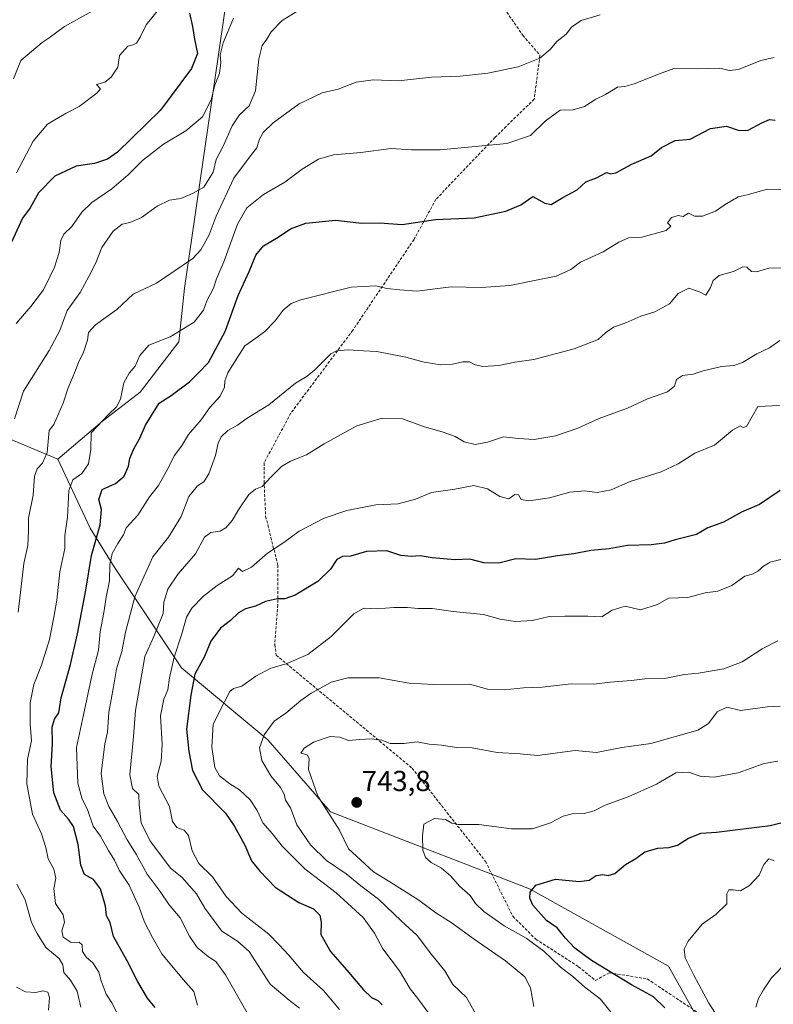
# Model space of a CAD drawing. Units: metres. Extents: x 611148 to 614614, y 4710815 to 4713183.
# Drawn here: x 613967 to 614228, y 4711472 to 4711813 of the extents above; entities that cross this region are included whole.
import ezdxf
from ezdxf.enums import TextEntityAlignment as Align

# ---------------------------------------------------------------- set-up
doc = ezdxf.new("R2010")
doc.units = ezdxf.units.M
doc.header["$MEASUREMENT"] = 0
doc.linetypes.add('TRAZOSX2', pattern=[1.5, 1, -0.5])
for name, color, linetype, lineweight in [('Arbolado forestal CxS', 92, 'Continuous', 0), ('Carátula', 7, 'Continuous', 5), ('Curva de nivel maestra', 36, 'Continuous', 30), ('Curva de nivel normal', 36, 'Continuous', 0), ('Matorral CxS', 135, 'Continuous', 0), ('Punto de cota en terreno', 7, 'Continuous', 0), ('Rótulo de punto de cota en terreno', 19, 'Continuous', 0), ('Senda', 19, 'TRAZOSX2', 0)]:
    doc.layers.add(name, color=color, linetype=linetype, lineweight=lineweight)
doc.styles.add('Arial', font='txt', dxfattribs={"height": 0.2})

# ---------------------------------------------------------------- blocks, each defined once
blk = doc.blocks.new('*U178')
at = {"layer": 'Curva de nivel normal', "color": 36, "linetype": 'Continuous', "lineweight": 0}
blk.add_polyline3d([(614108.56, 4711468.8, 730), (614104.98, 4711473.64, 730), (614102.38, 4711476.96, 730), (614098.62, 4711483.2, 730), (614092.87, 4711490.88, 730), (614090.03, 4711496.35, 730), (614086.02, 4711501.7, 730), (614076.74, 4711510.27, 730), (614065.78, 4711518.64, 730), (614057.94, 4711526.45, 730), (614054.61, 4711530.68, 730), (614051.27, 4711534.52, 730), (614049.26, 4711538.78, 730), (614046.87, 4711542.53, 730), (614043.14, 4711545.97, 730), (614039.8, 4711548.04, 730), (614036.2, 4711550.8, 730), (614034.66, 4711553.66, 730), (614033.55, 4711560.8, 730), (614034.01, 4711568.7, 730), (614038.03, 4711576.44, 730), (614039.78, 4711580.08, 730), (614041.12, 4711581.1, 730), (614043.98, 4711581.91, 730), (614048.85, 4711585.4, 730), (614054.02, 4711588.14, 730), (614059.41, 4711589.68, 730), (614066.84, 4711592.87, 730), (614074.97, 4711599.1, 730), (614082.79, 4711606.92, 730), (614086.26, 4711608.97, 730), (614090.94, 4711608.65, 730), (614096.67, 4711609.11, 730), (614101.46, 4711609.18, 730), (614105.16, 4711608.78, 730), (614109.95, 4711608.87, 730), (614117.2, 4711607.78, 730), (614127.8, 4711606.71, 730), (614133.57, 4711605.15, 730), (614138.76, 4711604.34, 730), (614144.71, 4711604.62, 730), (614150.56, 4711606.08, 730), (614155.9, 4711606.21, 730), (614163.91, 4711606.2, 730), (614168.74, 4711605.89, 730), (614172.31, 4711608.22, 730), (614176.89, 4711609.61, 730), (614182.16, 4711608.36, 730), (614188.03, 4711610.18, 730), (614191.87, 4711612.34, 730), (614198.54, 4711612.57, 730), (614204.54, 4711614.26, 730), (614209.02, 4711614.78, 730), (614213.81, 4711616.81, 730), (614218.38, 4711619.99, 730), (614220.96, 4711620.77, 730), (614222.89, 4711621.73, 730), (614224.87, 4711623.52, 730), (614227.12, 4711624.82, 730), (614230.87, 4711625.83, 730)], dxfattribs=at)
blk = doc.blocks.new('*U179')
at = {"layer": 'Curva de nivel normal', "color": 36, "linetype": 'Continuous', "lineweight": 0}
blk.add_polyline3d([(614028.62, 4711471.38, 705), (614027.36, 4711476.05, 705), (614023.68, 4711480.3, 705), (614016.25, 4711489.16, 705), (614013.06, 4711494.78, 705), (614010.25, 4711500.12, 705), (614008.39, 4711505.35, 705), (614004.9, 4711512.92, 705), (614001.5, 4711518.18, 705), (613999.82, 4711521.56, 705), (613997.71, 4711525, 705), (613995.03, 4711529.9, 705), (613992.4, 4711533.4, 705), (613990.43, 4711539.16, 705), (613988.65, 4711542.71, 705), (613987.14, 4711548.31, 705), (613986.7, 4711560.59, 705), (613989.07, 4711571.98, 705), (613992.16, 4711586.1, 705), (613994.3, 4711594.36, 705), (613994.87, 4711600.71, 705), (613996.13, 4711607.48, 705), (613996.91, 4711612.71, 705), (613998.15, 4711618.45, 705), (613998.23, 4711624.02, 705), (613999.06, 4711627.89, 705), (614000.98, 4711631.34, 705), (614002.99, 4711634.29, 705), (614003.84, 4711636.82, 705), (614007.88, 4711641.13, 705), (614012, 4711647.46, 705), (614015.15, 4711651.48, 705), (614018.6, 4711657.66, 705), (614020.49, 4711661.69, 705), (614023.06, 4711665.04, 705), (614025.54, 4711669.16, 705), (614029.86, 4711674.19, 705), (614032.92, 4711678.45, 705), (614036.49, 4711682.35, 705), (614038, 4711685.56, 705), (614038.12, 4711687.7, 705), (614039.1, 4711690.53, 705), (614041.78, 4711694.77, 705), (614045.05, 4711699.82, 705), (614048.8, 4711702.46, 705), (614051.94, 4711704.78, 705), (614055.58, 4711708.45, 705), (614058.28, 4711712.25, 705), (614061.05, 4711714.48, 705), (614064.43, 4711715.8, 705), (614081.87, 4711720.2, 705), (614090.38, 4711720.64, 705), (614094.24, 4711719.7, 705), (614098.71, 4711719.2, 705), (614104.62, 4711718.75, 705), (614116.52, 4711720.25, 705), (614126.94, 4711720.09, 705), (614136.93, 4711720.74, 705), (614146.55, 4711722.67, 705), (614152.96, 4711724.02, 705), (614158.02, 4711726.32, 705), (614161.38, 4711728.78, 705), (614169.25, 4711732.39, 705), (614174.62, 4711735.75, 705), (614178.06, 4711737.25, 705), (614182.69, 4711737.53, 705), (614191.09, 4711739.77, 705), (614192.72, 4711741.3, 705), (614191.51, 4711742.45, 705), (614192.88, 4711744.29, 705), (614195.22, 4711745.04, 705), (614197.02, 4711744.68, 705), (614198.86, 4711745.87, 705), (614200.89, 4711744.79, 705), (614203.72, 4711744.78, 705), (614208.21, 4711746.48, 705), (614211.58, 4711748.85, 705), (614216, 4711751.5, 705), (614219.14, 4711752.2, 705), (614226.2, 4711754.18, 705), (614233.99, 4711754, 705)], dxfattribs=at)
blk = doc.blocks.new('*U183')
at = {"layer": 'Curva de nivel normal', "color": 36, "linetype": 'Continuous', "lineweight": 0}
for points in [[(613977, 4711469.62, 685), (613977.35, 4711474.05, 685), (613976.69, 4711475.86, 685), (613974.97, 4711476.33, 685), (613972.56, 4711475.76, 685), (613969.01, 4711475.93, 685), (613965.91, 4711477.54, 685)], [(613965.18, 4711674.54, 685), (613968.34, 4711684.14, 685), (613977.15, 4711698.24, 685), (613980.92, 4711705.17, 685), (613983.49, 4711712.06, 685), (613987.98, 4711718.37, 685), (613990.93, 4711723.87, 685), (613993.34, 4711728.58, 685), (613995.47, 4711733.9, 685), (613999.44, 4711739.61, 685), (614002.55, 4711741.95, 685), (614005.17, 4711742.53, 685), (614009.24, 4711744.37, 685), (614014.66, 4711748.2, 685), (614018.9, 4711750.38, 685), (614022.87, 4711750.91, 685), (614026.87, 4711752.64, 685), (614030.85, 4711754.86, 685), (614034.09, 4711760.04, 685), (614035.14, 4711764.45, 685), (614037.59, 4711769.21, 685), (614040.64, 4711776.06, 685), (614043.2, 4711779.93, 685), (614046.54, 4711783.06, 685), (614048.69, 4711788.2, 685), (614049.82, 4711799.29, 685), (614051.02, 4711803.92, 685), (614052.66, 4711806.09, 685), (614054.12, 4711808.71, 685), (614058, 4711812.56, 685), (614064.27, 4711816.52, 685)]]:
    blk.add_polyline3d(points, dxfattribs=at)
blk = doc.blocks.new('*U184')
at = {"layer": 'Curva de nivel normal', "color": 36, "linetype": 'Continuous', "lineweight": 0}
for points in [[(613988.18, 4711470.7, 690), (613986.85, 4711476.25, 690), (613984.61, 4711480.04, 690), (613982.32, 4711482.62, 690), (613981.92, 4711485.34, 690), (613980.61, 4711487.52, 690), (613976.04, 4711491.37, 690), (613973, 4711496.24, 690), (613971.06, 4711500.05, 690), (613968.88, 4711507.8, 690), (613966.03, 4711513.28, 690)], [(613966.44, 4711607.54, 690), (613967.3, 4711614.35, 690), (613968.4, 4711624.44, 690), (613969.83, 4711630.68, 690), (613969.99, 4711635.88, 690), (613969.99, 4711640.17, 690), (613971.6, 4711648.06, 690), (613972.11, 4711654.63, 690), (613973.05, 4711657.22, 690), (613974.86, 4711659.15, 690), (613976.55, 4711662.86, 690), (613977.02, 4711667.97, 690), (613977.17, 4711670.5, 690), (613978.83, 4711672.62, 690), (613982.07, 4711679.98, 690), (613983.78, 4711685.31, 690), (613986.37, 4711691.32, 690), (613987.53, 4711694.44, 690), (613988.94, 4711697.3, 690), (613990.44, 4711701.79, 690), (613990.82, 4711704.44, 690), (613993.27, 4711707.12, 690), (614000.69, 4711712.45, 690), (614006.29, 4711717.73, 690), (614014.38, 4711721.58, 690), (614027.02, 4711730.11, 690), (614029.78, 4711733.09, 690), (614032.7, 4711738.3, 690), (614035.1, 4711744.82, 690), (614041.18, 4711757.94, 690), (614046.98, 4711765.69, 690), (614049.24, 4711768.51, 690), (614050, 4711771.26, 690), (614051.37, 4711773.72, 690), (614054.87, 4711777.12, 690), (614063.87, 4711783.73, 690), (614071.87, 4711787.57, 690), (614077.4, 4711788.76, 690), (614083.64, 4711791.17, 690), (614089.5, 4711792.08, 690), (614098.28, 4711791.71, 690), (614109.7, 4711792.91, 690), (614119.72, 4711793.3, 690), (614129.29, 4711794.38, 690), (614139.74, 4711796.53, 690), (614147.29, 4711799.58, 690), (614150.88, 4711802.5, 690), (614153.24, 4711805.39, 690), (614156.39, 4711807.81, 690), (614158.26, 4711810.33, 690), (614161.58, 4711812.54, 690), (614168.17, 4711814.51, 690)]]:
    blk.add_polyline3d(points, dxfattribs=at)
blk = doc.blocks.new('*U186')
at = {"layer": 'Curva de nivel normal', "color": 36, "linetype": 'Continuous', "lineweight": 0}
blk.add_polyline3d([(614045.87, 4711468.75, 710), (614038.27, 4711481.82, 710), (614035.02, 4711486.46, 710), (614032.43, 4711488.12, 710), (614028.49, 4711491.39, 710), (614025.86, 4711495.28, 710), (614022.57, 4711501.61, 710), (614018.81, 4711506.17, 710), (614015.71, 4711510.72, 710), (614011.2, 4711516.78, 710), (614007.35, 4711523.7, 710), (614004.27, 4711528.61, 710), (614000.9, 4711534.96, 710), (613997.88, 4711540.15, 710), (613996.17, 4711544.64, 710), (613995.21, 4711551.6, 710), (613996.47, 4711561.91, 710), (613997.38, 4711565.96, 710), (613997.87, 4711572.91, 710), (613999.54, 4711581.66, 710), (614000.54, 4711587.94, 710), (614002.37, 4711593.95, 710), (614003.67, 4711600.57, 710), (614006.91, 4711612.88, 710), (614013.08, 4711626.76, 710), (614018.51, 4711633.59, 710), (614022.98, 4711640.65, 710), (614025.64, 4711647.66, 710), (614028.63, 4711651.29, 710), (614030.78, 4711652.66, 710), (614032.53, 4711655.45, 710), (614034.84, 4711661.78, 710), (614035.74, 4711666.09, 710), (614036.87, 4711668.36, 710), (614039.17, 4711670.5, 710), (614042.54, 4711672.38, 710), (614045.87, 4711674.8, 710), (614053.4, 4711679.44, 710), (614062.64, 4711686.91, 710), (614066.67, 4711689.33, 710), (614069.32, 4711691.56, 710), (614074.82, 4711697.08, 710), (614076.85, 4711698.08, 710), (614080.87, 4711698.51, 710), (614086.21, 4711698.07, 710), (614090.78, 4711697.92, 710), (614100.79, 4711695.97, 710), (614107.19, 4711694.15, 710), (614112.91, 4711693.22, 710), (614116.98, 4711693.44, 710), (614120.63, 4711694.34, 710), (614122.96, 4711694.29, 710), (614124.89, 4711693.2, 710), (614127.58, 4711692.7, 710), (614133.06, 4711693, 710), (614138.66, 4711694.22, 710), (614145.22, 4711695.15, 710), (614159.15, 4711698.79, 710), (614167.48, 4711702.01, 710), (614170.05, 4711704.4, 710), (614172.78, 4711706.29, 710), (614177.08, 4711707.8, 710), (614182.28, 4711710.09, 710), (614187.14, 4711711.62, 710), (614192.2, 4711714.35, 710), (614195.2, 4711718, 710), (614198.89, 4711719.81, 710), (614202.62, 4711718.52, 710), (614204.87, 4711717.4, 710), (614206.5, 4711720.03, 710), (614207.32, 4711722.43, 710), (614209.49, 4711724.27, 710), (614214.37, 4711725.59, 710), (614217.62, 4711727.2, 710), (614219.06, 4711727.16, 710), (614220.66, 4711725.62, 710), (614222.36, 4711725.52, 710), (614226.69, 4711726.71, 710), (614230.98, 4711726.86, 710)], dxfattribs=at)
blk = doc.blocks.new('*U189')
at = {"layer": 'Curva de nivel normal', "color": 36, "linetype": 'Continuous', "lineweight": 0}
blk.add_polyline3d([(613965.75, 4711707.58, 680), (613970.86, 4711713.44, 680), (613975.27, 4711719.2, 680), (613977.5, 4711723.94, 680), (613979.1, 4711727.13, 680), (613980.68, 4711732.24, 680), (613981.28, 4711736.35, 680), (613982.29, 4711738.5, 680), (613985.04, 4711741.18, 680), (613988.54, 4711746.2, 680), (613991.97, 4711749.5, 680), (613998.93, 4711754.3, 680), (614004.64, 4711759.13, 680), (614009.54, 4711764.09, 680), (614016.87, 4711769.78, 680), (614024.54, 4711774.39, 680), (614030.34, 4711779.21, 680), (614033.35, 4711785.08, 680), (614034.68, 4711790.21, 680), (614036.28, 4711794.27, 680), (614036.68, 4711798.03, 680), (614036.42, 4711800.72, 680), (614037.5, 4711804.9, 680), (614041.04, 4711813.4, 680)], dxfattribs=at)
blk = doc.blocks.new('*U190')
at = {"layer": 'Curva de nivel normal', "color": 36, "linetype": 'Continuous', "lineweight": 0}
blk.add_polyline3d([(614077.89, 4711469.84, 720), (614072.34, 4711476.4, 720), (614065.32, 4711482.65, 720), (614060.16, 4711488.76, 720), (614056.96, 4711492.21, 720), (614053.32, 4711495.9, 720), (614043.93, 4711503.19, 720), (614038.59, 4711509.04, 720), (614033.86, 4711515.78, 720), (614029.1, 4711520.45, 720), (614026.82, 4711524.88, 720), (614025.49, 4711530.1, 720), (614024.04, 4711531.96, 720), (614021.43, 4711532.89, 720), (614019.9, 4711535, 720), (614018.92, 4711540.16, 720), (614015.19, 4711547.19, 720), (614014.59, 4711550.7, 720), (614016.02, 4711555.96, 720), (614016.33, 4711561.67, 720), (614015.83, 4711571.64, 720), (614016.92, 4711577.45, 720), (614018.33, 4711580.63, 720), (614018.86, 4711584.82, 720), (614020.52, 4711592, 720), (614023.18, 4711600.02, 720), (614024.86, 4711605.82, 720), (614026.62, 4711608.95, 720), (614030.72, 4711613.11, 720), (614035.38, 4711616.75, 720), (614040.77, 4711620.15, 720), (614042.88, 4711622.83, 720), (614044.27, 4711621.69, 720), (614047.35, 4711623.15, 720), (614052.87, 4711627.94, 720), (614058.54, 4711631.7, 720), (614063.87, 4711635.67, 720), (614072.54, 4711640.08, 720), (614080.4, 4711642.74, 720), (614090.48, 4711644.77, 720), (614098.23, 4711645.06, 720), (614104.22, 4711646.67, 720), (614109.69, 4711649.04, 720), (614117.81, 4711650.16, 720), (614124.46, 4711651.44, 720), (614129.1, 4711650.28, 720), (614133.38, 4711647.63, 720), (614136.5, 4711646.82, 720), (614138.67, 4711648.36, 720), (614139.86, 4711648.16, 720), (614140.85, 4711646.59, 720), (614143.52, 4711646.18, 720), (614150.65, 4711647.21, 720), (614157.63, 4711649.18, 720), (614162.75, 4711649.58, 720), (614167.16, 4711648.96, 720), (614172.04, 4711649.95, 720), (614178.6, 4711652.83, 720), (614189.34, 4711656.16, 720), (614195.22, 4711658.92, 720), (614201.03, 4711662.65, 720), (614207.84, 4711665.44, 720), (614214.03, 4711670.58, 720), (614216.68, 4711672.17, 720), (614217.76, 4711671.52, 720), (614218.91, 4711671.85, 720), (614222.87, 4711678.82, 720), (614230.39, 4711679.11, 720)], dxfattribs=at)
blk = doc.blocks.new('*U191')
at = {"layer": 'Curva de nivel normal', "color": 36, "linetype": 'Continuous', "lineweight": 0}
blk.add_polyline3d([(614228.54, 4711799.78, 695), (614223.87, 4711798.78, 695), (614216.2, 4711795.58, 695), (614212.87, 4711795.25, 695), (614209.7, 4711796.12, 695), (614201.84, 4711795.78, 695), (614193.7, 4711795.9, 695), (614187.81, 4711793.73, 695), (614179.96, 4711790.64, 695), (614176.78, 4711789.76, 695), (614174.21, 4711789.52, 695), (614170.03, 4711786.98, 695), (614166.65, 4711785.33, 695), (614162.8, 4711782.73, 695), (614158.8, 4711781.6, 695), (614154.34, 4711781.48, 695), (614149.16, 4711777.7, 695), (614144.04, 4711772.77, 695), (614135.9, 4711769.92, 695), (614112.74, 4711767.78, 695), (614102.79, 4711767.77, 695), (614095.73, 4711768.26, 695), (614085.2, 4711766.86, 695), (614075.77, 4711766.08, 695), (614070.51, 4711764.49, 695), (614064.94, 4711761.1, 695), (614058.88, 4711756.6, 695), (614051.54, 4711752.26, 695), (614045.68, 4711747.67, 695), (614042.52, 4711741.95, 695), (614037.74, 4711728.99, 695), (614035.22, 4711723.11, 695), (614034.19, 4711719.85, 695), (614031.81, 4711715.38, 695), (614030.64, 4711712.19, 695), (614027.51, 4711708.08, 695), (614019.18, 4711702.96, 695), (614011.72, 4711700.08, 695), (614008.62, 4711696.45, 695), (614007.04, 4711692.78, 695), (614004.89, 4711690.34, 695), (614003.03, 4711687.02, 695), (614001.89, 4711681.4, 695), (614000.53, 4711678.67, 695), (613997.83, 4711676.17, 695), (613991.7, 4711669.64, 695), (613991.66, 4711663.91, 695), (613990.87, 4711658.94, 695), (613988.57, 4711655.6, 695), (613985.36, 4711653.36, 695), (613984, 4711649.72, 695), (613983.56, 4711640.48, 695), (613982.6, 4711634.12, 695), (613982.6, 4711629.6, 695), (613980.91, 4711621.57, 695), (613979.91, 4711611.73, 695), (613978.83, 4711605.78, 695), (613977.32, 4711598.12, 695), (613974.5, 4711589.12, 695), (613971.91, 4711582.45, 695), (613970.65, 4711576.12, 695), (613970.63, 4711568.9, 695), (613971.02, 4711563, 695), (613969.65, 4711556.57, 695), (613969.45, 4711548, 695), (613971.37, 4711537.49, 695), (613974.51, 4711530.69, 695), (613976.1, 4711526.01, 695), (613976.87, 4711522.06, 695), (613978.86, 4711518.53, 695), (613979.52, 4711515.37, 695), (613978.86, 4711511.77, 695), (613979.34, 4711506.58, 695), (613982.04, 4711502.62, 695), (613982.54, 4711500.12, 695), (613981.54, 4711497.12, 695), (613982.02, 4711494.93, 695), (613984.77, 4711493.02, 695), (613987.57, 4711493.16, 695), (613988.61, 4711492.21, 695), (613988.72, 4711489.97, 695), (613990.19, 4711487.87, 695), (613992.34, 4711485.99, 695), (613994.4, 4711482.78, 695), (613995.19, 4711479.78, 695), (613996.97, 4711475.13, 695), (613998.95, 4711472.14, 695), (614000.82, 4711468.58, 695)], dxfattribs=at)
blk = doc.blocks.new('*U193')
at = {"layer": 'Curva de nivel normal', "color": 36, "linetype": 'Continuous', "lineweight": 0}
blk.add_polyline3d([(614229.79, 4711555.96, 745), (614225.02, 4711555.14, 745), (614216.04, 4711551.89, 745), (614207.69, 4711550.37, 745), (614202.89, 4711550.75, 745), (614198.84, 4711552.13, 745), (614194.45, 4711551.89, 745), (614187.67, 4711547.96, 745), (614177.95, 4711543.53, 745), (614169.94, 4711540.65, 745), (614166.06, 4711538.66, 745), (614162.63, 4711537.76, 745), (614158.54, 4711537.65, 745), (614155.36, 4711536.85, 745), (614150.98, 4711534.52, 745), (614144.75, 4711532.5, 745), (614137.48, 4711532.43, 745), (614126.1, 4711533.94, 745), (614119.14, 4711534, 745), (614116.77, 4711534.39, 745), (614114.54, 4711535.66, 745), (614110.75, 4711536.01, 745), (614107.03, 4711534.1, 745), (614106.6, 4711530.04, 745), (614106.71, 4711525.1, 745), (614107.67, 4711522.5, 745), (614109.63, 4711520.76, 745), (614113.23, 4711518.81, 745), (614116.48, 4711516.06, 745), (614119.38, 4711512.62, 745), (614123.16, 4711509.41, 745), (614125.04, 4711506.62, 745), (614127.9, 4711503.83, 745), (614134.89, 4711498.88, 745), (614142.53, 4711494.52, 745), (614148.65, 4711490.03, 745), (614154.48, 4711484.55, 745), (614158.75, 4711481.26, 745), (614162.74, 4711477.69, 745), (614168.26, 4711473.47, 745), (614178.04, 4711461.26, 745)], dxfattribs=at)
blk = doc.blocks.new('*U194')
at = {"layer": 'Curva de nivel normal', "color": 36, "linetype": 'Continuous', "lineweight": 0}
blk.add_polyline3d([(614063.95, 4711470.32, 715), (614060.42, 4711473.12, 715), (614053.82, 4711478.62, 715), (614046.55, 4711489.98, 715), (614042.45, 4711493.48, 715), (614037.07, 4711496.96, 715), (614031.11, 4711504.99, 715), (614028.24, 4711509.95, 715), (614023.21, 4711515.66, 715), (614019.27, 4711518.87, 715), (614012.08, 4711528.41, 715), (614009.07, 4711534.5, 715), (614008.35, 4711540.93, 715), (614008.25, 4711544.34, 715), (614006.1, 4711546.45, 715), (614005.2, 4711551.12, 715), (614006.48, 4711564.46, 715), (614007.12, 4711573.52, 715), (614010.37, 4711592.18, 715), (614013.46, 4711599.12, 715), (614016.66, 4711607.12, 715), (614016.98, 4711610.98, 715), (614018.31, 4711615.55, 715), (614021.94, 4711620.88, 715), (614027.96, 4711627.74, 715), (614031.01, 4711633.49, 715), (614033.24, 4711635.18, 715), (614036.42, 4711635.64, 715), (614038.4, 4711636.75, 715), (614040.65, 4711639.26, 715), (614042.79, 4711643.05, 715), (614046.4, 4711648.34, 715), (614048.75, 4711650.13, 715), (614051.07, 4711651.08, 715), (614054.15, 4711654.45, 715), (614057.74, 4711657.99, 715), (614060.91, 4711659.88, 715), (614066.41, 4711662.11, 715), (614072.54, 4711665.83, 715), (614083.87, 4711672.09, 715), (614092.66, 4711674.75, 715), (614099.72, 4711674.58, 715), (614106.92, 4711671.91, 715), (614113.74, 4711669.98, 715), (614117.91, 4711668.37, 715), (614121.07, 4711666.6, 715), (614124.87, 4711665.68, 715), (614129.2, 4711666.48, 715), (614134.72, 4711668.26, 715), (614139.94, 4711667.7, 715), (614145.33, 4711667.38, 715), (614152.66, 4711668.68, 715), (614160.48, 4711671.33, 715), (614167.86, 4711674.64, 715), (614177.68, 4711678.28, 715), (614184.58, 4711681.42, 715), (614191.58, 4711683.85, 715), (614193.92, 4711685.84, 715), (614194.64, 4711688.21, 715), (614196.69, 4711689.59, 715), (614200.43, 4711690.05, 715), (614203.87, 4711691.17, 715), (614210.2, 4711692.71, 715), (614214.54, 4711693.02, 715), (614217.54, 4711694.04, 715), (614222.54, 4711697.03, 715), (614226.87, 4711699.14, 715), (614230.46, 4711701.74, 715)], dxfattribs=at)
blk = doc.blocks.new('*U198')
at = {"layer": 'Curva de nivel normal', "color": 36, "linetype": 'Continuous', "lineweight": 0}
blk.add_polyline3d([(614145.25, 4711470.86, 740), (614144.02, 4711477.41, 740), (614142.13, 4711481.18, 740), (614135.39, 4711486.75, 740), (614124.16, 4711494.46, 740), (614116.87, 4711499.76, 740), (614111.2, 4711503.36, 740), (614105.34, 4711507.68, 740), (614095.33, 4711514.07, 740), (614089.67, 4711517.55, 740), (614083.78, 4711522.97, 740), (614080.93, 4711525.47, 740), (614077.81, 4711532.02, 740), (614070.35, 4711543.79, 740), (614067.14, 4711553.01, 740), (614067.28, 4711556.85, 740), (614066.65, 4711558.08, 740), (614064.41, 4711558.67, 740), (614065.57, 4711560.45, 740), (614068.82, 4711562.53, 740), (614074.55, 4711564.43, 740), (614077.98, 4711564.2, 740), (614081.08, 4711563.02, 740), (614084.88, 4711563.44, 740), (614088.87, 4711563.63, 740), (614092.54, 4711563.21, 740), (614095.43, 4711562.05, 740), (614100.12, 4711562.02, 740), (614104.77, 4711562.59, 740), (614108.87, 4711561.77, 740), (614113.17, 4711561.45, 740), (614118.42, 4711560.65, 740), (614123.82, 4711560.49, 740), (614132.51, 4711558.86, 740), (614140.5, 4711558.42, 740), (614146.52, 4711557.83, 740), (614159.54, 4711559.57, 740), (614166.96, 4711558.88, 740), (614175.76, 4711560.6, 740), (614185.74, 4711562.04, 740), (614202, 4711566.65, 740), (614205.74, 4711569.01, 740), (614208.8, 4711573.01, 740), (614212.14, 4711574.57, 740), (614216.88, 4711573.46, 740), (614226.15, 4711574.68, 740), (614230.54, 4711574.94, 740)], dxfattribs=at)
blk = doc.blocks.new('*U204')
at = {"layer": 'Curva de nivel normal', "color": 36, "linetype": 'Continuous', "lineweight": 0}
blk.add_polyline3d([(614126.65, 4711465.55, 735), (614121.82, 4711474.06, 735), (614117.18, 4711478.55, 735), (614114.3, 4711483.22, 735), (614109.74, 4711488.87, 735), (614104.71, 4711495.48, 735), (614099.22, 4711500.56, 735), (614091.38, 4711508.03, 735), (614085.2, 4711512.74, 735), (614080.2, 4711516.92, 735), (614073.36, 4711521.49, 735), (614067.74, 4711526.86, 735), (614063.05, 4711533.81, 735), (614060.84, 4711539.76, 735), (614059.14, 4711542.38, 735), (614058.67, 4711544.42, 735), (614057.38, 4711546.78, 735), (614054.05, 4711550.78, 735), (614050.91, 4711556.12, 735), (614050.06, 4711560.53, 735), (614051.72, 4711565.09, 735), (614055.25, 4711569.76, 735), (614059.28, 4711572.54, 735), (614064.41, 4711576.91, 735), (614068.02, 4711579.5, 735), (614071.08, 4711581.04, 735), (614074.96, 4711583.27, 735), (614080.72, 4711584.8, 735), (614091.54, 4711584.8, 735), (614102.02, 4711582.94, 735), (614110.54, 4711582.43, 735), (614122.87, 4711582.55, 735), (614129.2, 4711580.86, 735), (614135.06, 4711580.63, 735), (614141.63, 4711581.31, 735), (614148.06, 4711581.51, 735), (614158.16, 4711582.7, 735), (614166.02, 4711582.55, 735), (614171.71, 4711583.23, 735), (614179.1, 4711583.88, 735), (614183.68, 4711584.45, 735), (614190.46, 4711584.53, 735), (614197.38, 4711585.98, 735), (614202.32, 4711586.44, 735), (614211.1, 4711587.85, 735), (614217.43, 4711590.38, 735), (614224.36, 4711594.78, 735), (614229.81, 4711597.58, 735)], dxfattribs=at)
blk = doc.blocks.new('*U212')
at = {"layer": 'Curva de nivel maestra', "color": 36, "linetype": 'Continuous', "lineweight": 30}
blk.add_polyline3d([(614013.98, 4711470.56, 700), (614011.24, 4711473.82, 700), (614007.94, 4711479.48, 700), (614004.28, 4711486.72, 700), (613999.52, 4711495.09, 700), (613998.31, 4711500, 700), (613997.08, 4711502.35, 700), (613996.72, 4711505.61, 700), (613995.01, 4711511.61, 700), (613992.56, 4711514.92, 700), (613989.42, 4711516.69, 700), (613988.12, 4711519.82, 700), (613987.25, 4711527.03, 700), (613985.64, 4711533.22, 700), (613983.94, 4711535.84, 700), (613981.1, 4711538.95, 700), (613978.79, 4711544.89, 700), (613977.94, 4711554.01, 700), (613978.32, 4711561.92, 700), (613978.26, 4711567.72, 700), (613979.09, 4711570.42, 700), (613980.59, 4711572.71, 700), (613981.32, 4711577.87, 700), (613984.54, 4711589.45, 700), (613987.04, 4711600.05, 700), (613989.86, 4711615.16, 700), (613991.83, 4711627.17, 700), (613994.86, 4711637.77, 700), (613995.38, 4711643.1, 700), (613994.44, 4711646.58, 700), (613995.59, 4711650.03, 700), (614000.23, 4711652.1, 700), (614003.15, 4711654.7, 700), (614004.74, 4711658.14, 700), (614005.19, 4711660.74, 700), (614006.42, 4711663.87, 700), (614008.67, 4711667.82, 700), (614010.63, 4711672.32, 700), (614015.28, 4711680.01, 700), (614019.53, 4711682.63, 700), (614025.84, 4711687.42, 700), (614028.9, 4711690.38, 700), (614032.48, 4711694.12, 700), (614038.2, 4711704.78, 700), (614042.66, 4711717.34, 700), (614046.49, 4711725.6, 700), (614048.87, 4711731.3, 700), (614051.54, 4711734.54, 700), (614056.54, 4711737.55, 700), (614060.87, 4711740.38, 700), (614066.2, 4711742.34, 700), (614076.44, 4711743.4, 700), (614085.56, 4711742.4, 700), (614091.74, 4711742.41, 700), (614099.59, 4711741.88, 700), (614111.12, 4711743.64, 700), (614124.52, 4711744.21, 700), (614135.54, 4711746.47, 700), (614140.7, 4711748.7, 700), (614144.87, 4711751.65, 700), (614149.04, 4711749.25, 700), (614151.26, 4711748.8, 700), (614155.2, 4711751.2, 700), (614160.2, 4711753.93, 700), (614163.2, 4711756.65, 700), (614166.87, 4711758.02, 700), (614170.34, 4711759.86, 700), (614171.74, 4711759.44, 700), (614173.67, 4711759.77, 700), (614179.2, 4711762.8, 700), (614185.87, 4711765.67, 700), (614189.44, 4711768.6, 700), (614194.14, 4711771.04, 700), (614199.44, 4711771.48, 700), (614206.4, 4711775.16, 700), (614212.01, 4711775.99, 700), (614216.4, 4711774.44, 700), (614219.54, 4711774.54, 700), (614224.2, 4711777.1, 700), (614226.86, 4711778.29, 700), (614228.81, 4711777.99, 700)], dxfattribs=at)
blk = doc.blocks.new('*U217')
at = {"layer": 'Curva de nivel maestra', "color": 36, "linetype": 'Continuous', "lineweight": 30}
blk.add_polyline3d([(614230.62, 4711649.72, 725), (614223.45, 4711644.91, 725), (614217.19, 4711642.25, 725), (614210.92, 4711638.73, 725), (614205.54, 4711636.77, 725), (614201.54, 4711634.45, 725), (614194.2, 4711632.58, 725), (614190.54, 4711631.43, 725), (614185.87, 4711630.83, 725), (614177.64, 4711630.62, 725), (614171.3, 4711629.45, 725), (614164.98, 4711628.96, 725), (614159.06, 4711627.73, 725), (614153.39, 4711627.12, 725), (614145.8, 4711625.78, 725), (614138.97, 4711626.06, 725), (614133.04, 4711624.47, 725), (614127.9, 4711624.67, 725), (614123.04, 4711625.89, 725), (614117.87, 4711625.73, 725), (614110.01, 4711626.32, 725), (614105.77, 4711627.03, 725), (614102.75, 4711626.83, 725), (614099.15, 4711627.23, 725), (614094.27, 4711628.76, 725), (614087.23, 4711628.59, 725), (614081.65, 4711626.96, 725), (614078.9, 4711626.79, 725), (614076.88, 4711625.74, 725), (614074.68, 4711622.42, 725), (614070.35, 4711618.12, 725), (614062.42, 4711613.38, 725), (614058.89, 4711612.14, 725), (614056.34, 4711612.18, 725), (614052.15, 4711611.23, 725), (614048.69, 4711609.66, 725), (614045.2, 4711608.72, 725), (614042.78, 4711607.35, 725), (614040.1, 4711604.66, 725), (614036.54, 4711601.97, 725), (614033.26, 4711597.52, 725), (614031, 4711592.22, 725), (614027.64, 4711586.11, 725), (614026.33, 4711578.83, 725), (614024.75, 4711567, 725), (614025.65, 4711559.28, 725), (614026.84, 4711552.67, 725), (614030.36, 4711546, 725), (614038.29, 4711537.84, 725), (614041.34, 4711533.45, 725), (614044.99, 4711526.84, 725), (614047.35, 4711521.33, 725), (614050.18, 4711517.8, 725), (614055.52, 4711512.28, 725), (614063.74, 4711506.98, 725), (614068.86, 4711504.69, 725), (614071.08, 4711502.52, 725), (614071.47, 4711500.07, 725), (614071.4, 4711495.84, 725), (614074.72, 4711489.96, 725), (614080.41, 4711483.52, 725), (614086.11, 4711476.7, 725), (614088.96, 4711473.95, 725), (614091.16, 4711472.96, 725), (614092.67, 4711471.51, 725)], dxfattribs=at)
blk = doc.blocks.new('5PATER')
at = {"layer": 'Carátula', "linetype": 'Continuous', "lineweight": 5}
h = blk.add_hatch(color=250, dxfattribs=at)
edge = h.paths.add_edge_path()
edge.add_ellipse((0, 0.01), major_axis=(-1.33, -1.34), ratio=0.999422, start_angle=0, end_angle=360)

msp = doc.modelspace()

# ---------------------------------------------------------------- linework, layer by layer
at = {"layer": 'Arbolado forestal CxS', "color": 92, "linetype": 'Continuous', "lineweight": 0}
for points in [[(614015.41, 4712137.79, 600.53), (614016.13, 4712135.27, 600.71), (613977.69, 4712084.37, 608.94), (613959.31, 4712043.03, 616.96), (613940.93, 4712001.69, 621.1), (613938.93, 4711965.98, 630.99), (613984.66, 4711925.94, 648.39), (614038.47, 4711818.26, 679.79), (614024.15, 4711719.87, 692.9), (614022.09, 4711701.22, 696.53), (614008.78, 4711683.73, 698.84), (613995.74, 4711673.75, 695.98), (613980.25, 4711660.52, 692.64)], [(614015.41, 4712137.79, 600.53), (614016.13, 4712135.27, 600.71), (613977.69, 4712084.37, 608.94), (613959.31, 4712043.03, 616.96), (613940.93, 4712001.69, 621.1), (613938.93, 4711965.98, 630.99), (613984.66, 4711925.94, 648.39), (614038.47, 4711818.26, 679.79), (614024.15, 4711719.87, 692.9), (614022.09, 4711701.22, 696.53), (614008.78, 4711683.73, 698.84), (613995.74, 4711673.75, 695.98), (613980.25, 4711660.52, 692.64)], [(614038.47, 4711818.26, 679.79), (614024.15, 4711719.87, 692.9), (614022.09, 4711701.22, 696.53), (614008.78, 4711683.73, 698.84), (613995.74, 4711673.75, 695.98), (613980.25, 4711660.52, 692.64), (613980.25, 4711660.52, 692.64), (613953.44, 4711671.8, 681.97), (613914.12, 4711716.06, 663.04), (613862.5, 4711733.28, 644.05), (613820.72, 4711740.65, 625.3), (613803.52, 4711760.33, 618.44), (613786.31, 4711787.38, 611.85), (613746.99, 4711804.59, 598.12), (613690.61, 4711794.4, 581.65), (613698.16, 4711832.63, 581.64)], [(614225.29, 4711425.23, 756.82), (614191.85, 4711484.9, 753.53), (614143.75, 4711511.61, 750.68), (614074.67, 4711538.34, 740.77), (614053.02, 4711563.32, 736.57), (614023.04, 4711588.3, 724.16), (613999.72, 4711623.28, 706.75), (613991.39, 4711636.61, 700.01), (613980.25, 4711660.52, 692.64), (613995.74, 4711673.75, 695.98), (614008.78, 4711683.73, 698.84), (614022.09, 4711701.22, 696.53), (614024.15, 4711719.87, 692.9), (614038.47, 4711818.26, 679.79)], [(613980.25, 4711660.52, 692.64), (613953.44, 4711671.8, 681.97), (613914.12, 4711716.06, 663.04), (613862.5, 4711733.28, 644.05), (613820.72, 4711740.65, 625.3), (613803.52, 4711760.33, 618.44), (613786.31, 4711787.38, 611.85), (613746.99, 4711804.59, 598.12), (613690.61, 4711794.4, 581.65)], [(613980.25, 4711660.52, 692.64), (613991.39, 4711636.61, 700.01), (613999.72, 4711623.28, 706.75), (614023.04, 4711588.3, 724.16), (614053.02, 4711563.32, 736.57), (614074.67, 4711538.34, 740.77), (614143.75, 4711511.61, 750.68), (614191.85, 4711484.9, 753.53), (614225.29, 4711425.23, 756.82), (614311.45, 4711340.24, 773.27), (614345.04, 4711324.67, 777.46), (614395.85, 4711301.72, 783.33), (614432.72, 4711282.06, 788.74), (614463.04, 4711266.49, 789.78), (614497.82, 4711253.28, 792.03)]]:
    msp.add_polyline3d(points, dxfattribs=at)
at = {"layer": 'Curva de nivel maestra', "color": 36, "linetype": 'Continuous', "lineweight": 30}
for points in [[(614025.85, 4711815.12, 675), (614026.87, 4711810.45, 675), (614027.59, 4711806.13, 675), (614028.58, 4711801.18, 675), (614026.48, 4711795.98, 675), (614015.77, 4711781.51, 675), (614000.87, 4711766.93, 675), (613997.46, 4711764.58, 675), (613992.87, 4711763.01, 675), (613986.54, 4711762.14, 675), (613979.2, 4711758.61, 675), (613973.54, 4711752.81, 675), (613970.66, 4711747.67, 675), (613967.91, 4711744.12, 675), (613961.53, 4711730, 675)], [(614190.63, 4711470.46, 750), (614186.68, 4711474.24, 750), (614179.09, 4711478.34, 750), (614165.24, 4711486.82, 750), (614159.39, 4711491.11, 750), (614156.18, 4711494.54, 750), (614153.28, 4711498.15, 750), (614149.57, 4711500.69, 750), (614144.82, 4711505.95, 750), (614143.76, 4711508.38, 750), (614143.9, 4711510.5, 750), (614145.91, 4711512.9, 750), (614152.68, 4711514.98, 750), (614160.87, 4711514.22, 750), (614164.35, 4711514.7, 750), (614166.84, 4711516.32, 750), (614169.14, 4711516.69, 750), (614170.94, 4711516.23, 750), (614173.23, 4711517.03, 750), (614176.97, 4711520.05, 750), (614180.6, 4711522.23, 750), (614183.64, 4711524.48, 750), (614188.21, 4711525.79, 750), (614192.04, 4711525.95, 750), (614195.04, 4711526.79, 750), (614198.86, 4711529.24, 750), (614203.2, 4711530.93, 750), (614208.54, 4711531.34, 750), (614227.15, 4711533.67, 750), (614240.4, 4711536.98, 750)]]:
    msp.add_polyline3d(points, dxfattribs=at)
at = {"layer": 'Curva de nivel normal', "color": 36, "linetype": 'Continuous', "lineweight": 0}
for points in [[(614016.15, 4711817.7, 670), (614010.84, 4711811.12, 670), (614008.78, 4711806.78, 670), (614007.5, 4711804.7, 670), (614006.28, 4711804.11, 670), (614004.43, 4711803.73, 670), (614001.6, 4711800.46, 670), (614001.03, 4711796.45, 670), (613998.69, 4711792.9, 670), (613996.44, 4711791.24, 670), (613993.6, 4711790.36, 670), (613995.04, 4711788.94, 670), (613993.72, 4711787.44, 670), (613987.56, 4711782.75, 670), (613983.06, 4711780.44, 670), (613976.6, 4711776.7, 670), (613971.69, 4711770.77, 670), (613965.87, 4711759.8, 670)], [(613964.84, 4711792.39, 665), (613967.34, 4711798.72, 665), (613974.73, 4711805.01, 665), (613977.2, 4711806.59, 665), (613982.54, 4711810.45, 665), (613993.18, 4711816.35, 665)], [(614216.72, 4711455.12, 755), (614205.92, 4711472.02, 755), (614200.71, 4711481.74, 755), (614197.61, 4711487.76, 755), (614197.31, 4711490.73, 755), (614198.74, 4711493.52, 755), (614203.54, 4711499.45, 755), (614208.29, 4711502.78, 755), (614212.09, 4711506.45, 755), (614212.13, 4711509.95, 755), (614212.85, 4711511.31, 755), (614214.26, 4711511.33, 755), (614216.86, 4711510.93, 755), (614219.91, 4711512.78, 755), (614223.27, 4711516.45, 755), (614224.98, 4711520.14, 755), (614226.7, 4711522.04, 755), (614228.54, 4711521.36, 755)], [(614222.19, 4711470.6, 760), (614223.05, 4711473.7, 760), (614224.84, 4711476.68, 760), (614227.55, 4711480.78, 760), (614232.84, 4711486.12, 760)]]:
    msp.add_polyline3d(points, dxfattribs=at)
at = {"layer": 'Matorral CxS', "color": 135, "linetype": 'Continuous', "lineweight": 0}
for points in [[(613980.25, 4711660.52, 692.64), (613953.44, 4711671.8, 681.97), (613914.12, 4711716.06, 663.04), (613862.5, 4711733.28, 644.05), (613820.72, 4711740.65, 625.3), (613803.52, 4711760.33, 618.44), (613786.31, 4711787.38, 611.85), (613746.99, 4711804.59, 598.12), (613690.61, 4711794.4, 581.65)], [(613953.44, 4711671.8, 681.97), (613980.25, 4711660.52, 692.64), (613991.39, 4711636.61, 700.01), (613999.72, 4711623.28, 706.75), (614023.04, 4711588.3, 724.16), (614053.02, 4711563.32, 736.57), (614074.67, 4711538.34, 740.77), (614143.75, 4711511.61, 750.68), (614191.85, 4711484.9, 753.53), (614225.29, 4711425.23, 756.82)], [(613980.25, 4711660.52, 692.64), (613991.39, 4711636.61, 700.01), (613999.72, 4711623.28, 706.75), (614023.04, 4711588.3, 724.16), (614053.02, 4711563.32, 736.57), (614074.67, 4711538.34, 740.77), (614143.75, 4711511.61, 750.68), (614191.85, 4711484.9, 753.53), (614225.29, 4711425.23, 756.82), (614311.45, 4711340.24, 773.27), (614345.04, 4711324.67, 777.46), (614395.85, 4711301.72, 783.33), (614432.72, 4711282.06, 788.74), (614463.04, 4711266.49, 789.78), (614497.82, 4711253.28, 792.03)]]:
    msp.add_polyline3d(points, dxfattribs=at)
at = {"layer": 'Senda', "color": 19, "linetype": 'TRAZOSX2', "lineweight": 0}
msp.add_lwpolyline([(614132.44, 4711820.39), (614141.37, 4711807.49), (614147.32, 4711800.55), (614145.34, 4711785.34), (614131.78, 4711772.11), (614111.27, 4711750.61), (614103.67, 4711736.72), (614082.5, 4711705.3), (614061, 4711676.53), (614051.7, 4711659.31), (614051.7, 4711652.96), (614052.23, 4711640.78), (614056.46, 4711623.85), (614056.46, 4711610.09), (614055.4, 4711596.33), (614055.93, 4711592.63), (614103.03, 4711553.47), (614128.43, 4711521.19), (614137.95, 4711502.14), (614145.89, 4711494.21), (614160.71, 4711484.68), (614166.53, 4711479.92), (614171.29, 4711482.56), (614184.52, 4711480.45), (614203.57, 4711467.75)], dxfattribs=at)

# ---------------------------------------------------------------- block references
at = {"layer": 'Curva de nivel maestra', "color": 36, "linetype": 'Continuous', "lineweight": 30}
for name in ['*U212', '*U217']:
    msp.add_blockref(name, (0, 0), dxfattribs=at)
at = {"layer": 'Curva de nivel normal', "color": 36, "linetype": 'Continuous', "lineweight": 0}
for name in ['*U189', '*U183', '*U184', '*U191', '*U179', '*U186', '*U190', '*U194', '*U178', '*U204', '*U198', '*U193']:
    msp.add_blockref(name, (0, 0), dxfattribs=at)
at = {"layer": 'Punto de cota en terreno', "linetype": 'Continuous', "lineweight": 0}
msp.add_blockref('5PATER', (614083.81, 4711541.6, 743.8), dxfattribs=at)

# ---------------------------------------------------------------- texts
at = {"layer": 'Rótulo de punto de cota en terreno', "color": 19, "linetype": 'Continuous', "lineweight": 0, "style": 'Arial'}
msp.add_text('743,8', height=7, dxfattribs=at).set_placement((614085.57, 4711543.36), align=Align.BOTTOM_LEFT)

doc.saveas('drawing.dxf')
